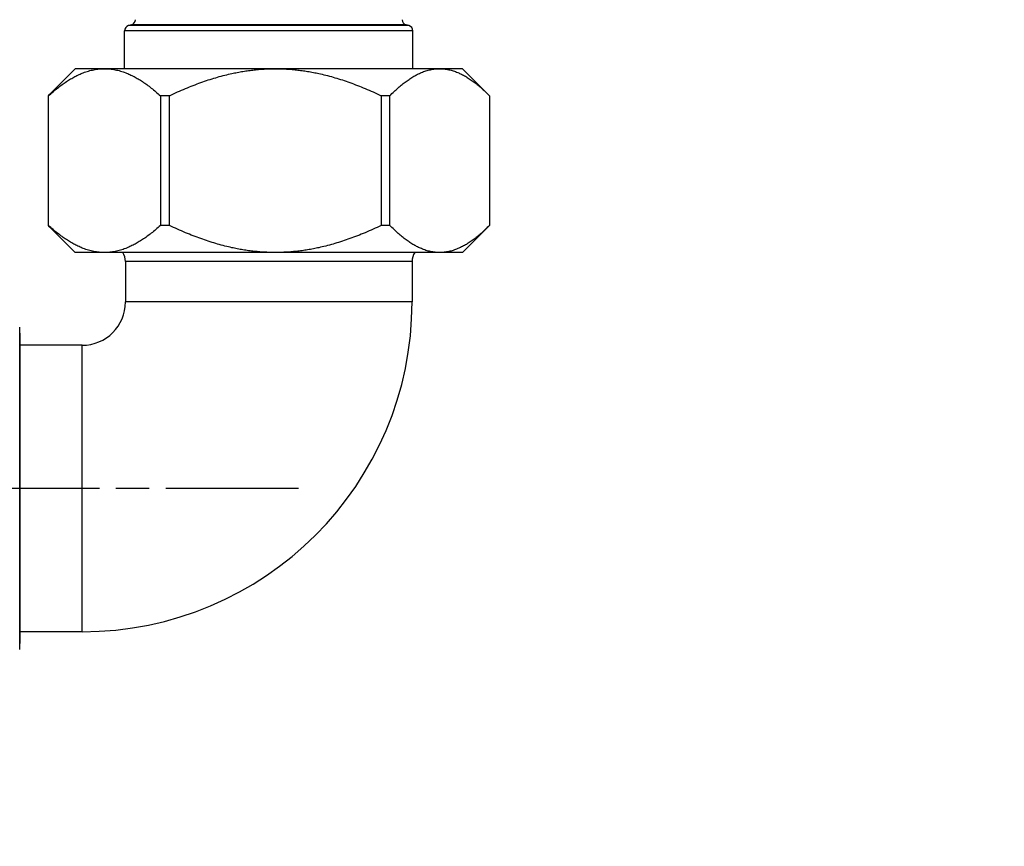
# Model space of a CAD drawing. Units: millimetres. Extents: x 0 to 2312, y 0 to 1616.
# Drawn here: x 265 to 356, y 237 to 314 of the extents above; entities that cross this region are included whole.
import ezdxf

# ---------------------------------------------------------------- set-up
doc = ezdxf.new("R2010")
doc.units = ezdxf.units.MM
doc.header["$LTSCALE"] = 8
doc.linetypes.add('CHAIN', pattern=[0.3543, 0.2362, -0.0295, 0.0591, -0.0295])
doc.linetypes.add('DASH_DOT', pattern=[0.182, 0.1181, -0.0295, 0.0049, -0.0295])
for name, color, linetype, lineweight, true_color in [('Centerline (ISO)', 1, 'DASH_DOT', 25, 0xff0000), ('Dimension (ISO)', 7, 'Continuous', 18, 0x00003f), ('Symbol (ISO)', 7, 'Continuous', 25, 0x00003f), ('Visible (ISO)', 7, 'Continuous', 25, 0x00003f), ('Visible Narrow (ISO)', 7, 'Continuous', 25, 0x00003f)]:
    doc.layers.add(name, color=color, linetype=linetype, lineweight=lineweight, true_color=true_color)
doc.styles.add('Samuel Heath (ISO)', font='tahoma.ttf')
doc.dimstyles.new('Samuel Heath (ISO)', dxfattribs={"dimscale": 8, "dimtxt": 3, "dimasz": 2.5, "dimexe": 1, "dimexo": 1.5, "dimgap": 0.762, "dimtad": 0, "dimtih": 1, "dimtoh": 1, "dimdec": 4, "dimlfac": 0.03937, "dimrnd": 1e-08, "dimzin": 1, "dimdsep": 46, "dimlunit": 5, "dimtxsty": 'Samuel Heath (ISO)', "dimcen": 0.09, "dimdle": 10, "dimclrd": 256, "dimclre": 256, "dimclrt": 256, "dimazin": 0, "dimtfac": 1, "dimtmove": 0, "dimatfit": 3, "dimfxl": 1, "dimtolj": 1, "dimtzin": 0, "dimlwd": 15, "dimlwe": 15, "dimarcsym": 0})
doc.dimstyles.new('Samuel Heath (ISO)$7', dxfattribs={"dimscale": 8, "dimtxt": 3, "dimasz": 2.5, "dimexe": 1, "dimexo": 1.5, "dimgap": 0.762, "dimtad": 0, "dimtih": 1, "dimtoh": 1, "dimdec": 4, "dimlfac": 0.03937, "dimrnd": 1e-08, "dimzin": 1, "dimdsep": 46, "dimlunit": 5, "dimtxsty": 'Samuel Heath (ISO)', "dimcen": 0.09, "dimdle": 10, "dimclrd": 256, "dimclre": 256, "dimclrt": 256, "dimazin": 0, "dimtfac": 1, "dimtmove": 0, "dimatfit": 3, "dimfxl": 1, "dimtolj": 1, "dimtzin": 0, "dimlwd": 15, "dimlwe": 15, "dimarcsym": 0})

# ---------------------------------------------------------------- blocks, each defined once
blk = doc.blocks.new('*D8')
at = {"layer": 'Defpoints', "color": 0, "transparency": 16777216}
for p in [(270.405, 473.527), (122.906, 270.327), (270.405, 270.327)]:
    blk.add_point(p, dxfattribs=at)
at = {"layer": 'Dimension (ISO)', "color": 176, "lineweight": 15, "true_color": 0x000080, "transparency": 16777216}
for p, q in [((258.405, 473.527), (114.906, 473.527)), ((122.906, 453.527), (122.906, 425.993)), ((122.906, 290.327), (122.906, 348.382)), ((258.405, 270.327), (114.906, 270.327))]:
    blk.add_line(p, q, dxfattribs=at)
at = {"layer": 'Dimension (ISO)', "color": 176, "true_color": 0x000080, "transparency": 16777216}
for points in [[(119.573, 453.527), (126.24, 453.527), (122.906, 473.527)], [(119.573, 290.327), (126.24, 290.327), (122.906, 270.327)]]:
    blk.add_solid(points, dxfattribs=at)
at = {"layer": 'Dimension (ISO)', "color": 176, "lineweight": 18, "true_color": 0x000080, "transparency": 16777216, "insert": (122.906, 419.897), "char_height": 24, "attachment_point": 2, "style": 'Samuel Heath (ISO)'}
blk.add_mtext('\\A1;\\fTahoma|b0|i0;\\H24.0000;8\\P\\fTahoma|b0|i0;\\H24.0000;CTRS', dxfattribs=at)

msp = doc.modelspace()

# ---------------------------------------------------------------- linework, layer by layer
at = {"layer": 'Centerline (ISO)', "linetype": 'CHAIN', "ltscale": 6.493518}
msp.add_line((290.40481, 270.3267), (243.65481, 270.3267), dxfattribs=at)
at = {"layer": 'Visible (ISO)'}
for p, q in [((274.32981, 309.1517), (274.32981, 312.6517)), ((300.97981, 309.1517), (300.97981, 312.6517)), ((269.75481, 309.1517), (267.37232, 306.76921)), ((272.46642, 309.1517), (269.75481, 309.1517)), ((288.26379, 309.1517), (272.46642, 309.1517)), ((303.45218, 309.1517), (288.26379, 309.1517)), ((305.55481, 309.1517), (303.45218, 309.1517)), ((305.55481, 309.1517), (307.9373, 306.76921)), ((267.28835, 306.6517), (267.25598, 306.6517)), ((267.25598, 306.6517), (267.25598, 294.6517)), ((267.28835, 294.6517), (267.28835, 306.6517)), ((278.48426, 306.6517), (277.64448, 306.6517)), ((277.64448, 306.6517), (277.64448, 294.6517)), ((278.48426, 294.6517), (278.48426, 306.6517)), ((298.85072, 306.6517), (298.04331, 306.6517)), ((298.04331, 306.6517), (298.04331, 294.6517)), ((298.85072, 294.6517), (298.85072, 306.6517)), ((308.05364, 306.6517), (308.05364, 294.6517)), ((267.28835, 294.6517), (267.25598, 294.6517)), ((269.75481, 292.1517), (267.37232, 294.5342)), ((278.48426, 294.6517), (277.64448, 294.6517)), ((298.85072, 294.6517), (298.04331, 294.6517)), ((305.55481, 292.1517), (307.9373, 294.5342)), ((272.46642, 292.1517), (269.75481, 292.1517)), ((288.26379, 292.1517), (272.46642, 292.1517)), ((274.40481, 291.3267), (274.40481, 287.5767)), ((303.45218, 292.1517), (288.26379, 292.1517)), ((300.90481, 291.3267), (300.90481, 287.5767)), ((305.55481, 292.1517), (303.45218, 292.1517)), ((264.63092, 255.4267), (264.63092, 285.2267)), ((264.65481, 284.6767), (264.65481, 255.9767)), ((270.40481, 283.5767), (264.65481, 283.5767)), ((270.40481, 257.0767), (264.65481, 257.0767))]:
    msp.add_line(p, q, dxfattribs=at)
for centre, radius, start, end in [((274.82981, 312.6517), 0.5, 105.0161268, 180), ((287.65481, 264.84198), 50, 104.7119925, 105.0161268), ((274.82981, 313.68632), 0.5, 284.7119925, 0), ((300.47981, 313.68632), 0.5, 180, 255.2880075), ((287.65481, 264.84198), 50, 74.9838732, 75.2880075), ((300.47981, 312.6517), 0.5, 0, 74.9838732), ((272.90481, 291.3267), 1.5, 0, 33.367013), ((302.40481, 291.3267), 1.5, 146.632987, 180), ((270.40481, 287.5767), 30.5, 270, 0), ((270.40481, 287.5767), 4, 270, 0), ((264.43092, 285.2267), 0.2, 0, 6.3298658), ((264.45481, 284.6767), 0.2, 0, 28.2923037), ((264.45481, 255.9767), 0.2, 331.7076963, 0)]:
    msp.add_arc(centre, radius, start, end, dxfattribs=at)
for points, weights in [([(267.28835, 306.6517), (270.04638, 309.1517), (272.46642, 309.1517)], [1, 1.03432702867, 1]), ([(272.46642, 309.1517), (274.88645, 309.1517), (277.64448, 306.6517)], [1, 1.03432702867, 1]), ([(278.48426, 306.6517), (283.6932, 309.1517), (288.26379, 309.1517)], [1, 1.03432702867, 1]), ([(288.26379, 309.1517), (292.83437, 309.1517), (298.04331, 306.6517)], [1, 1.03432702867, 1]), ([(298.85072, 306.6517), (301.30163, 309.1517), (303.45218, 309.1517)], [1, 1.03432702867, 1]), ([(303.45218, 309.1517), (305.60273, 309.1517), (308.05364, 306.6517)], [1, 1.03432702867, 1]), ([(267.37232, 306.76921), (267.31432, 306.71121), (267.25598, 306.6517)], [1.00154473444, 1.00079057469, 1]), ([(267.25598, 294.6517), (267.31432, 294.5922), (267.37232, 294.5342)], [1, 1.00079057469, 1.00154473444]), ([(272.46642, 292.1517), (270.04638, 292.1517), (267.28835, 294.6517)], [1, 1.03432702867, 1]), ([(277.64448, 294.6517), (274.88645, 292.1517), (272.46642, 292.1517)], [1, 1.03432702867, 1]), ([(288.26379, 292.1517), (283.6932, 292.1517), (278.48426, 294.6517)], [1, 1.03432702867, 1]), ([(298.04331, 294.6517), (292.83437, 292.1517), (288.26379, 292.1517)], [1, 1.03432702867, 1]), ([(303.45218, 292.1517), (301.30163, 292.1517), (298.85072, 294.6517)], [1, 1.03432702867, 1]), ([(308.05364, 294.6517), (305.60273, 292.1517), (303.45218, 292.1517)], [1, 1.03432702867, 1])]:
    msp.add_rational_spline(points, weights, degree=2, dxfattribs=at)
at = {"layer": 'Visible Narrow (ISO)'}
for p, q in [((300.60936, 313.13463), (274.70027, 313.13463)), ((300.35283, 313.20272), (274.95679, 313.20272)), ((300.97981, 312.6517), (274.32981, 312.6517)), ((300.90481, 291.3267), (274.40481, 291.3267)), ((300.90481, 287.5767), (274.40481, 287.5767)), ((270.40481, 257.0767), (270.40481, 283.5767))]:
    msp.add_line(p, q, dxfattribs=at)

# ---------------------------------------------------------------- dimensions: what is measured, and where the dimension line sits
at = {"layer": 'Dimension (ISO)', "color": 176, "lineweight": 18, "true_color": 0x000080}
dim = msp.add_linear_dim(base=(122.90634, 270.3267), p1=(270.40481, 473.5267), p2=(270.40481, 270.3267), angle=90, text='\\fTahoma|b0|i0;\\H24.0000;<>\\P\\fTahoma|b0|i0;\\H24.0000;CTRS', dimstyle='Samuel Heath (ISO)', override={"dimgap": 0.762, "dimdec": 4, "dimlfac": 0.03937, "dimtol": 0, "dimlim": 0, "dimtp": 0, "dimtm": 0, "dimtdec": 2, "dimtofl": 0, "dimatfit": 1, "dimtvp": -0.25}, dxfattribs=at)
dim.commit()
dim.dimension.update_dxf_attribs({"geometry": '*D8', "text_midpoint": (122.90634, 387.18751), "dimtype": 160})

# ---------------------------------------------------------------- leaders
at = {"layer": 'Symbol (ISO)', "color": 176, "lineweight": 18, "true_color": 0x000080, "annotation_type": 0, "has_hookline": 1, "hookline_direction": 0, "text_width": 217.8536}
msp.add_leader([(244.95481, 258.1392), (196.38738, 232.74067), (190.39722, 133.61366), (210.39722, 133.61366)], dimstyle='Samuel Heath (ISO)$7', override={"dimtad": 0}, dxfattribs=at)

doc.saveas('drawing.dxf')
